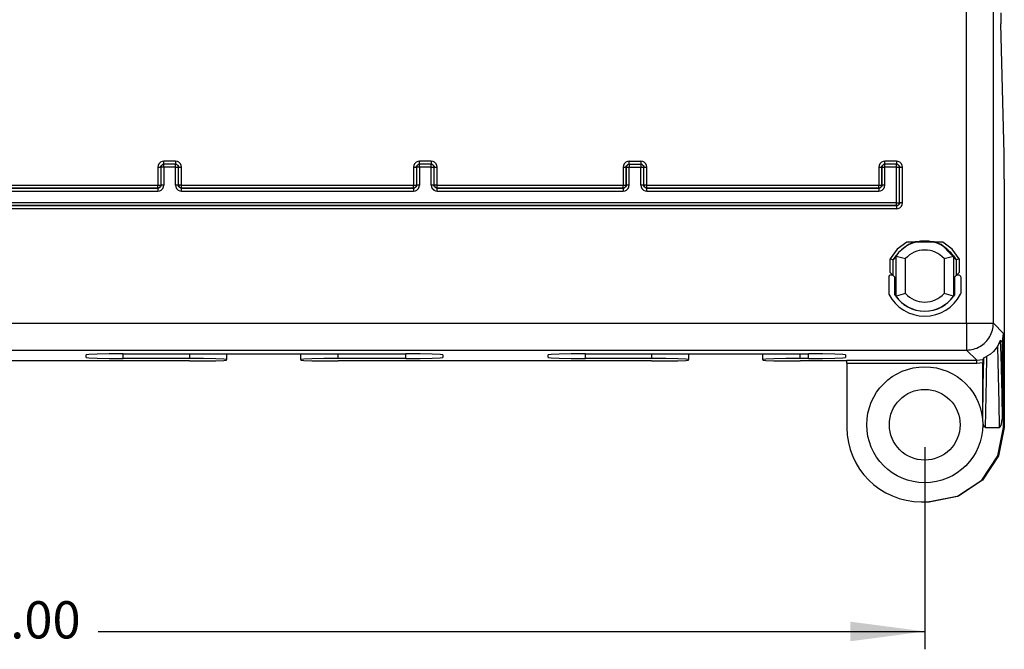
# Model space of a CAD drawing. Units: inches. Extents: x -11.5 to 12.2, y -9.3 to 10.7.
# Drawn here: x -7.5 to -4.2, y -7.6 to -5.5 of the extents above; entities that cross this region are included whole.
import ezdxf

# ---------------------------------------------------------------- set-up
doc = ezdxf.new("R2010")
doc.units = ezdxf.units.IN
doc.header["$MEASUREMENT"] = 0
doc.layers.add('1', color=7, linetype='Continuous')
doc.styles.add('CONVERTER_11', font='txt.shx', dxfattribs={"width": 0.9})
doc.dimstyles.new('ME10_DIM_10', dxfattribs={"dimtxt": 0.125, "dimasz": 0.25, "dimexe": 0.06, "dimexo": 0.075, "dimgap": 0.05, "dimtad": 0, "dimtih": 1, "dimtoh": 1, "dimzin": 4, "dimdsep": 46, "dimtxsty": 'CONVERTER_11', "dimsah": 1, "dimcen": 0.09, "dimclrd": 2, "dimclre": 2, "dimclrt": 7, "dimadec": 0, "dimazin": 0, "dimtfac": 1, "dimtdec": 4, "dimtofl": 0, "dimtmove": 0, "dimatfit": 0, "dimfxl": 1, "dimtolj": 1, "dimtzin": 0, "dimarcsym": 0})

# ---------------------------------------------------------------- blocks, each defined once
blk = doc.blocks.new('83614_BRACKET_030309__429', base_point=(-10.7396, -7.0964))
at = {"color": 3, "linetype": 'Continuous'}
for p, q in [((-4.3312, -6.496), (-4.3312, -0.1782)), ((-4.2412, -6.496), (-4.2412, -0.1782)), ((-7.0476, -5.9601), (-7.0502, -5.9653)), ((-7.0451, -5.9571), (-7.0476, -5.9601)), ((-7.0421, -5.9546), (-7.0451, -5.9571)), ((-7.0369, -5.9519), (-7.0421, -5.9546)), ((-7.0312, -5.951), (-7.0369, -5.9519)), ((-7.0312, -5.961), (-7.0312, -5.951)), ((-6.9913, -5.951), (-7.0312, -5.951)), ((-6.9913, -5.951), (-6.9913, -5.961)), ((-6.9856, -5.9519), (-6.9913, -5.951)), ((-6.9804, -5.9546), (-6.9856, -5.9519)), ((-6.9774, -5.9571), (-6.9804, -5.9546)), ((-6.9749, -5.9601), (-6.9774, -5.9571)), ((-6.9723, -5.9653), (-6.9749, -5.9601)), ((-6.1878, -5.9601), (-6.1904, -5.9653)), ((-6.1853, -5.9571), (-6.1878, -5.9601)), ((-6.1823, -5.9546), (-6.1853, -5.9571)), ((-6.1771, -5.9519), (-6.1823, -5.9546)), ((-6.1713, -5.951), (-6.1771, -5.9519)), ((-6.1713, -5.961), (-6.1713, -5.951)), ((-6.1315, -5.951), (-6.1713, -5.951)), ((-6.1315, -5.951), (-6.1315, -5.961)), ((-6.1258, -5.9519), (-6.1315, -5.951)), ((-6.1206, -5.9546), (-6.1258, -5.9519)), ((-6.1176, -5.9571), (-6.1206, -5.9546)), ((-6.1151, -5.9601), (-6.1176, -5.9571)), ((-6.1124, -5.9653), (-6.1151, -5.9601)), ((-5.4826, -5.9601), (-5.4852, -5.9653)), ((-5.4801, -5.9571), (-5.4826, -5.9601)), ((-5.4771, -5.9546), (-5.4801, -5.9571)), ((-5.4719, -5.9519), (-5.4771, -5.9546)), ((-5.4662, -5.951), (-5.4719, -5.9519)), ((-5.4662, -5.961), (-5.4662, -5.951)), ((-5.4662, -5.951), (-5.4263, -5.951)), ((-5.4206, -5.9519), (-5.4263, -5.951)), ((-5.4263, -5.951), (-5.4263, -5.961)), ((-5.4154, -5.9546), (-5.4206, -5.9519)), ((-5.4124, -5.9571), (-5.4154, -5.9546)), ((-5.4099, -5.9601), (-5.4124, -5.9571)), ((-5.4073, -5.9653), (-5.4099, -5.9601)), ((-4.6228, -5.9601), (-4.6254, -5.9653)), ((-4.6203, -5.9571), (-4.6228, -5.9601)), ((-4.6173, -5.9546), (-4.6203, -5.9571)), ((-4.6121, -5.9519), (-4.6173, -5.9546)), ((-4.6063, -5.951), (-4.6121, -5.9519)), ((-4.6063, -5.961), (-4.6063, -5.951)), ((-4.5665, -5.951), (-4.6063, -5.951)), ((-4.5665, -5.951), (-4.5665, -5.961)), ((-4.5608, -5.9519), (-4.5665, -5.951)), ((-4.5556, -5.9546), (-4.5608, -5.9519)), ((-4.5526, -5.9571), (-4.5556, -5.9546)), ((-4.5501, -5.9601), (-4.5526, -5.9571)), ((-4.5474, -5.9653), (-4.5501, -5.9601)), ((-7.0502, -5.9653), (-7.0512, -5.971)), ((-7.0512, -5.971), (-7.0412, -5.971)), ((-7.0512, -5.971), (-7.0512, -6.031)), ((-7.0412, -5.971), (-7.0407, -5.9681)), ((-7.0412, -5.971), (-7.0412, -6.031)), ((-7.0412, -5.971), (-7.0407, -5.9714)), ((-7.0407, -5.9681), (-7.0395, -5.9654)), ((-7.04, -5.9676), (-7.0407, -5.9714)), ((-7.0307, -5.9714), (-7.0407, -5.9714)), ((-7.0407, -5.9714), (-7.0407, -6.0314)), ((-7.0395, -5.9654), (-7.0367, -5.9627)), ((-7.0367, -5.9627), (-7.0341, -5.9614)), ((-7.0341, -5.9614), (-7.0312, -5.961)), ((-7.0312, -5.961), (-7.0307, -5.9614)), ((-6.9913, -5.961), (-7.0312, -5.961)), ((-7.0307, -5.9714), (-7.0307, -5.9614)), ((-6.9917, -5.9614), (-7.0307, -5.9614)), ((-7.0307, -5.9714), (-7.0307, -6.0314)), ((-6.9917, -5.9714), (-7.0307, -5.9714)), ((-6.9913, -5.961), (-6.9917, -5.9614)), ((-6.9917, -5.9714), (-6.9917, -5.9614)), ((-6.9917, -5.9714), (-6.9817, -5.9714)), ((-6.9917, -6.0314), (-6.9917, -5.9714)), ((-6.9913, -5.961), (-6.9884, -5.9614)), ((-6.9884, -5.9614), (-6.9858, -5.9627)), ((-6.9858, -5.9627), (-6.983, -5.9654)), ((-6.983, -5.9654), (-6.9818, -5.9681)), ((-6.9818, -5.9681), (-6.9813, -5.971)), ((-6.9813, -5.971), (-6.9817, -5.9714)), ((-6.9817, -6.0314), (-6.9817, -5.9714)), ((-6.9813, -5.971), (-6.9713, -5.971)), ((-6.9813, -6.031), (-6.9813, -5.971)), ((-6.9713, -5.971), (-6.9723, -5.9653)), ((-6.9713, -6.031), (-6.9713, -5.971)), ((-6.1904, -5.9653), (-6.1913, -5.971)), ((-6.1913, -5.971), (-6.1813, -5.971)), ((-6.1913, -5.971), (-6.1913, -6.031)), ((-6.1813, -5.971), (-6.1809, -5.9681)), ((-6.1813, -5.971), (-6.1813, -6.031)), ((-6.1813, -5.971), (-6.1809, -5.9714)), ((-6.1809, -5.9681), (-6.1796, -5.9654)), ((-6.1802, -5.9676), (-6.1809, -5.9714)), ((-6.1709, -5.9714), (-6.1809, -5.9714)), ((-6.1809, -5.9714), (-6.1809, -6.0314)), ((-6.1796, -5.9654), (-6.1769, -5.9627)), ((-6.1769, -5.9627), (-6.1742, -5.9614)), ((-6.1742, -5.9614), (-6.1713, -5.961)), ((-6.1713, -5.961), (-6.1709, -5.9614)), ((-6.1315, -5.961), (-6.1713, -5.961)), ((-6.1709, -5.9714), (-6.1709, -5.9614)), ((-6.1319, -5.9614), (-6.1709, -5.9614)), ((-6.1319, -5.9714), (-6.1709, -5.9714)), ((-6.1709, -5.9714), (-6.1709, -6.0314)), ((-6.1315, -5.961), (-6.1319, -5.9614)), ((-6.1319, -5.9714), (-6.1319, -5.9614)), ((-6.1319, -5.9714), (-6.1219, -5.9714)), ((-6.1319, -6.0314), (-6.1319, -5.9714)), ((-6.1315, -5.961), (-6.1286, -5.9614)), ((-6.1286, -5.9614), (-6.1259, -5.9627)), ((-6.1259, -5.9627), (-6.1232, -5.9654)), ((-6.1232, -5.9654), (-6.1219, -5.9681)), ((-6.1219, -5.9681), (-6.1215, -5.971)), ((-6.1215, -5.971), (-6.1219, -5.9714)), ((-6.1219, -6.0314), (-6.1219, -5.9714)), ((-6.1215, -5.971), (-6.1115, -5.971)), ((-6.1215, -6.031), (-6.1215, -5.971)), ((-6.1115, -5.971), (-6.1124, -5.9653)), ((-6.1115, -6.031), (-6.1115, -5.971)), ((-5.4852, -5.9653), (-5.4862, -5.971)), ((-5.4862, -5.971), (-5.4762, -5.971)), ((-5.4862, -5.971), (-5.4862, -6.031)), ((-5.4762, -5.971), (-5.4757, -5.9681)), ((-5.4762, -5.971), (-5.4762, -6.031)), ((-5.4762, -5.971), (-5.4757, -5.9714)), ((-5.4757, -5.9681), (-5.4745, -5.9654)), ((-5.475, -5.9676), (-5.4757, -5.9714)), ((-5.4757, -5.9714), (-5.4657, -5.9714)), ((-5.4757, -6.0314), (-5.4757, -5.9714)), ((-5.4745, -5.9654), (-5.4717, -5.9627)), ((-5.4717, -5.9627), (-5.4691, -5.9614)), ((-5.4691, -5.9614), (-5.4662, -5.961)), ((-5.4662, -5.961), (-5.4657, -5.9614)), ((-5.4662, -5.961), (-5.4263, -5.961)), ((-5.4657, -5.9614), (-5.4267, -5.9614)), ((-5.4657, -5.9614), (-5.4657, -5.9714)), ((-5.4657, -6.0314), (-5.4657, -5.9714)), ((-5.4657, -5.9714), (-5.4267, -5.9714)), ((-5.4267, -5.9614), (-5.4263, -5.961)), ((-5.4267, -5.9614), (-5.4267, -5.9714)), ((-5.4267, -5.9714), (-5.4167, -5.9714)), ((-5.4267, -6.0314), (-5.4267, -5.9714)), ((-5.4263, -5.961), (-5.4234, -5.9614)), ((-5.4234, -5.9614), (-5.4208, -5.9627)), ((-5.4208, -5.9627), (-5.418, -5.9654)), ((-5.418, -5.9654), (-5.4168, -5.9681)), ((-5.4168, -5.9681), (-5.4163, -5.971)), ((-5.4167, -5.9714), (-5.4163, -5.971)), ((-5.4167, -6.0314), (-5.4167, -5.9714)), ((-5.4163, -5.971), (-5.4063, -5.971)), ((-5.4163, -6.031), (-5.4163, -5.971)), ((-5.4063, -5.971), (-5.4073, -5.9653)), ((-5.4063, -6.031), (-5.4063, -5.971)), ((-4.6254, -5.9653), (-4.6263, -5.971)), ((-4.6263, -5.971), (-4.6163, -5.971)), ((-4.6263, -5.971), (-4.6263, -6.031)), ((-4.6163, -5.971), (-4.6159, -5.9681)), ((-4.6163, -5.971), (-4.6163, -6.031)), ((-4.6163, -5.971), (-4.6159, -5.9714)), ((-4.6159, -5.9681), (-4.6146, -5.9654)), ((-4.6159, -5.9714), (-4.6059, -5.9714)), ((-4.6159, -6.0314), (-4.6159, -5.9714)), ((-4.6146, -5.9654), (-4.6119, -5.9627)), ((-4.6119, -5.9627), (-4.6092, -5.9614)), ((-4.6092, -5.9614), (-4.6063, -5.961)), ((-4.6063, -5.961), (-4.6059, -5.9614)), ((-4.5665, -5.961), (-4.6063, -5.961)), ((-4.6059, -5.9622), (-4.6059, -5.9614)), ((-4.5669, -5.9614), (-4.6059, -5.9614)), ((-4.6059, -5.9643), (-4.6059, -5.9622)), ((-4.6059, -5.9714), (-4.6059, -5.9643)), ((-4.5669, -5.9714), (-4.6059, -5.9714)), ((-4.6059, -6.0314), (-4.6059, -5.9714)), ((-4.5665, -5.961), (-4.5669, -5.9614)), ((-4.5669, -5.9714), (-4.5669, -5.9614)), ((-4.5669, -5.9714), (-4.5569, -5.9714)), ((-4.5669, -6.0904), (-4.5669, -5.9714)), ((-4.5665, -5.961), (-4.5636, -5.9614)), ((-4.5636, -5.9614), (-4.5609, -5.9627)), ((-4.5609, -5.9627), (-4.5582, -5.9654)), ((-4.5582, -5.9654), (-4.5569, -5.9681)), ((-4.5569, -5.9681), (-4.5565, -5.971)), ((-4.5565, -5.971), (-4.5569, -5.9714)), ((-4.5569, -6.0904), (-4.5569, -5.9714)), ((-4.5565, -5.971), (-4.5465, -5.971)), ((-4.5565, -6.0908), (-4.5565, -5.971)), ((-4.5465, -5.971), (-4.5474, -5.9653)), ((-4.5465, -6.0908), (-4.5465, -5.971)), ((-7.6769, -6.0414), (-7.0507, -6.0414)), ((-7.6769, -6.0514), (-7.0507, -6.0514)), ((-7.6765, -6.031), (-7.0512, -6.031)), ((-7.6765, -6.041), (-7.0512, -6.041)), ((-7.0512, -6.041), (-7.0512, -6.031)), ((-7.0512, -6.031), (-7.0412, -6.031)), ((-7.0512, -6.041), (-7.0507, -6.0414)), ((-7.0478, -6.041), (-7.0507, -6.0414)), ((-7.0507, -6.0414), (-7.0507, -6.0514)), ((-7.0507, -6.0514), (-7.045, -6.0505)), ((-7.0452, -6.0397), (-7.0478, -6.041)), ((-7.0437, -6.0385), (-7.0452, -6.0397)), ((-7.045, -6.0505), (-7.0398, -6.0478)), ((-7.0424, -6.037), (-7.0437, -6.0385)), ((-7.0412, -6.0343), (-7.0424, -6.037)), ((-7.0419, -6.0348), (-7.0412, -6.031)), ((-7.0412, -6.031), (-7.0407, -6.0314)), ((-7.0407, -6.0314), (-7.0412, -6.0343)), ((-7.0307, -6.0314), (-7.0407, -6.0314)), ((-7.0398, -6.0478), (-7.0368, -6.0453)), ((-7.0368, -6.0453), (-7.0343, -6.0423)), ((-7.0343, -6.0423), (-7.0317, -6.0371)), ((-7.0317, -6.0371), (-7.0307, -6.0314)), ((-6.9817, -6.0314), (-6.9917, -6.0314)), ((-6.9917, -6.0314), (-6.9908, -6.0371)), ((-6.9908, -6.0371), (-6.9882, -6.0423)), ((-6.9882, -6.0423), (-6.9857, -6.0453)), ((-6.9857, -6.0453), (-6.9827, -6.0478)), ((-6.9827, -6.0478), (-6.9775, -6.0505)), ((-6.9817, -6.0314), (-6.9813, -6.031)), ((-6.9813, -6.0343), (-6.9817, -6.0314)), ((-6.9806, -6.031), (-6.9813, -6.031)), ((-6.98, -6.037), (-6.9813, -6.0343)), ((-6.9784, -6.031), (-6.9806, -6.031)), ((-6.9773, -6.0397), (-6.98, -6.037)), ((-6.9713, -6.031), (-6.9784, -6.031)), ((-6.9775, -6.0505), (-6.9717, -6.0514)), ((-6.9746, -6.041), (-6.9773, -6.0397)), ((-6.9717, -6.0414), (-6.9746, -6.041)), ((-6.9717, -6.0414), (-6.9713, -6.041)), ((-6.9717, -6.0514), (-6.9717, -6.0414)), ((-6.9717, -6.0414), (-6.1909, -6.0414)), ((-6.9717, -6.0514), (-6.1909, -6.0514)), ((-6.9713, -6.041), (-6.9713, -6.031)), ((-6.9713, -6.031), (-6.1913, -6.031)), ((-6.9713, -6.041), (-6.1913, -6.041)), ((-6.1913, -6.041), (-6.1913, -6.031)), ((-6.1913, -6.031), (-6.1813, -6.031)), ((-6.1909, -6.0414), (-6.1913, -6.041)), ((-6.188, -6.041), (-6.1909, -6.0414)), ((-6.1909, -6.0414), (-6.1909, -6.0514)), ((-6.1909, -6.0514), (-6.1852, -6.0505)), ((-6.1854, -6.0397), (-6.188, -6.041)), ((-6.1826, -6.037), (-6.1854, -6.0397)), ((-6.1852, -6.0505), (-6.18, -6.0478)), ((-6.1814, -6.0343), (-6.1826, -6.037)), ((-6.1809, -6.0314), (-6.1814, -6.0343)), ((-6.1809, -6.0314), (-6.1813, -6.031)), ((-6.1709, -6.0314), (-6.1809, -6.0314)), ((-6.18, -6.0478), (-6.177, -6.0453)), ((-6.177, -6.0453), (-6.1745, -6.0423)), ((-6.1745, -6.0423), (-6.1719, -6.0371)), ((-6.1719, -6.0371), (-6.1709, -6.0314)), ((-6.1219, -6.0314), (-6.1319, -6.0314)), ((-6.1319, -6.0314), (-6.131, -6.0371)), ((-6.131, -6.0371), (-6.1283, -6.0423)), ((-6.1283, -6.0423), (-6.1258, -6.0453)), ((-6.1258, -6.0453), (-6.1228, -6.0478)), ((-6.1228, -6.0478), (-6.1176, -6.0505)), ((-6.1215, -6.031), (-6.1219, -6.0314)), ((-6.1215, -6.0343), (-6.1219, -6.0314)), ((-6.1115, -6.031), (-6.1215, -6.031)), ((-6.1202, -6.037), (-6.1215, -6.0343)), ((-6.1175, -6.0397), (-6.1202, -6.037)), ((-6.1176, -6.0505), (-6.1119, -6.0514)), ((-6.1148, -6.041), (-6.1175, -6.0397)), ((-6.1119, -6.0414), (-6.1148, -6.041)), ((-6.1115, -6.041), (-6.1119, -6.0414)), ((-6.1119, -6.0514), (-6.1119, -6.0414)), ((-6.1119, -6.0414), (-5.4857, -6.0414)), ((-6.1119, -6.0514), (-5.4857, -6.0514)), ((-6.1115, -6.041), (-6.1115, -6.031)), ((-6.1115, -6.031), (-5.4862, -6.031)), ((-6.1115, -6.041), (-5.4862, -6.041)), ((-5.4862, -6.041), (-5.4862, -6.031)), ((-5.4862, -6.031), (-5.4762, -6.031)), ((-5.4862, -6.041), (-5.4857, -6.0414)), ((-5.4828, -6.041), (-5.4857, -6.0414)), ((-5.4857, -6.0414), (-5.4857, -6.0514)), ((-5.4857, -6.0514), (-5.48, -6.0505)), ((-5.4802, -6.0397), (-5.4828, -6.041)), ((-5.4774, -6.037), (-5.4802, -6.0397)), ((-5.48, -6.0505), (-5.4748, -6.0478)), ((-5.4762, -6.0343), (-5.4774, -6.037)), ((-5.4769, -6.0348), (-5.4762, -6.031)), ((-5.4762, -6.031), (-5.4757, -6.0314)), ((-5.4757, -6.0314), (-5.4762, -6.0343)), ((-5.4657, -6.0314), (-5.4757, -6.0314)), ((-5.4748, -6.0478), (-5.4718, -6.0453)), ((-5.4718, -6.0453), (-5.4693, -6.0423)), ((-5.4693, -6.0423), (-5.4667, -6.0371)), ((-5.4667, -6.0371), (-5.4657, -6.0314)), ((-5.4267, -6.0314), (-5.4258, -6.0371)), ((-5.4167, -6.0314), (-5.4267, -6.0314)), ((-5.4258, -6.0371), (-5.4232, -6.0423)), ((-5.4232, -6.0423), (-5.4207, -6.0453)), ((-5.4207, -6.0453), (-5.4177, -6.0478)), ((-5.4177, -6.0478), (-5.4125, -6.0505)), ((-5.4167, -6.0314), (-5.4163, -6.031)), ((-5.4163, -6.0343), (-5.4167, -6.0314)), ((-5.4063, -6.031), (-5.4163, -6.031)), ((-5.415, -6.037), (-5.4163, -6.0343)), ((-5.4123, -6.0397), (-5.415, -6.037)), ((-5.4125, -6.0505), (-5.4067, -6.0514)), ((-5.4096, -6.041), (-5.4123, -6.0397)), ((-5.4067, -6.0414), (-5.4096, -6.041)), ((-5.4067, -6.0414), (-5.4063, -6.041)), ((-5.4067, -6.0514), (-5.4067, -6.0414)), ((-5.4067, -6.0414), (-4.6259, -6.0414)), ((-5.4067, -6.0514), (-4.6259, -6.0514)), ((-5.4063, -6.041), (-5.4063, -6.031)), ((-5.4063, -6.031), (-4.6263, -6.031)), ((-5.4063, -6.041), (-4.6263, -6.041)), ((-4.6263, -6.041), (-4.6263, -6.031)), ((-4.6263, -6.031), (-4.6163, -6.031)), ((-4.6263, -6.041), (-4.6259, -6.0414)), ((-4.623, -6.041), (-4.6259, -6.0414)), ((-4.6259, -6.0414), (-4.6259, -6.0514)), ((-4.6259, -6.0514), (-4.6202, -6.0505)), ((-4.6204, -6.0397), (-4.623, -6.041)), ((-4.6176, -6.037), (-4.6204, -6.0397)), ((-4.6202, -6.0505), (-4.615, -6.0478)), ((-4.6164, -6.0343), (-4.6176, -6.037)), ((-4.6171, -6.0348), (-4.6163, -6.031)), ((-4.6159, -6.0314), (-4.6164, -6.0343)), ((-4.6163, -6.031), (-4.6159, -6.0314)), ((-4.6059, -6.0314), (-4.6159, -6.0314)), ((-4.615, -6.0478), (-4.612, -6.0453)), ((-4.612, -6.0453), (-4.6095, -6.0423)), ((-4.6095, -6.0423), (-4.6069, -6.0371)), ((-4.6069, -6.0371), (-4.6059, -6.0314)), ((-4.5669, -6.0904), (-10.462, -6.0904)), ((-4.5669, -6.1004), (-4.5669, -6.0904)), ((-4.5669, -6.0904), (-4.5569, -6.0904)), ((-4.5569, -6.0904), (-4.5565, -6.0908)), ((-4.5565, -6.0908), (-4.5569, -6.0937)), ((-4.5465, -6.0908), (-4.5565, -6.0908)), ((-4.5474, -6.0966), (-4.5465, -6.0908)), ((-4.5665, -6.1008), (-10.4624, -6.1008)), ((-4.5665, -6.1108), (-10.4624, -6.1108)), ((-4.5669, -6.1004), (-10.462, -6.1004)), ((-4.5669, -6.1004), (-4.5665, -6.1008)), ((-4.5636, -6.1004), (-4.5665, -6.1008)), ((-4.5665, -6.1008), (-4.5665, -6.1108)), ((-4.5665, -6.1108), (-4.5608, -6.1099)), ((-4.5609, -6.0991), (-4.5636, -6.1004)), ((-4.5582, -6.0964), (-4.5609, -6.0991)), ((-4.5608, -6.1099), (-4.5556, -6.1073)), ((-4.5569, -6.0937), (-4.5582, -6.0964)), ((-4.5556, -6.1073), (-4.5526, -6.1048)), ((-4.5526, -6.1048), (-4.5501, -6.1018)), ((-4.5501, -6.1018), (-4.5474, -6.0966)), ((-4.5324, -6.2228), (-4.5646, -6.2468)), ((-4.4115, -6.2228), (-4.5324, -6.2228)), ((-4.5041, -6.2222), (-4.5268, -6.2311)), ((-4.4398, -6.2222), (-4.5041, -6.2222)), ((-4.4171, -6.2312), (-4.4398, -6.2222)), ((-4.3793, -6.2469), (-4.4115, -6.2228)), ((-4.5646, -6.2468), (-4.5879, -6.2797)), ((-4.5598, -6.2575), (-4.5779, -6.2821)), ((-4.5268, -6.2311), (-4.5598, -6.2575)), ((-4.4095, -6.2367), (-4.4171, -6.2312)), ((-4.3661, -6.2821), (-4.4095, -6.2367)), ((-4.3561, -6.2797), (-4.3793, -6.2469)), ((-4.5879, -6.3248), (-4.5879, -6.2797)), ((-4.5779, -6.3348), (-4.5779, -6.2821)), ((-4.3661, -6.2821), (-4.3661, -6.3348)), ((-4.3561, -6.2797), (-4.3561, -6.3248)), ((-10.6127, -6.496), (-4.3312, -6.496)), ((-4.3312, -6.496), (-4.3312, -6.586)), ((-4.3312, -6.496), (-4.2412, -6.496)), ((-4.207, -6.5303), (-4.2412, -6.496)), ((-4.2182, -6.5536), (-4.2162, -6.6026)), ((-10.6127, -6.586), (-4.3312, -6.586)), ((-4.2972, -6.62), (-4.3312, -6.586)), ((-4.2276, -6.574), (-4.2257, -6.626)), ((-7.1673, -6.6144), (-7.1673, -6.5987)), ((-6.945, -6.5987), (-6.945, -6.6144)), ((-6.445, -6.6144), (-6.445, -6.5987)), ((-6.2173, -6.6144), (-6.2173, -6.5987)), ((-5.6133, -6.6144), (-5.6133, -6.5987)), ((-5.3911, -6.5987), (-5.3911, -6.6144)), ((-4.8911, -6.6144), (-4.8911, -6.5987)), ((-4.8633, -6.6144), (-4.8633, -6.5987)), ((-4.7336, -6.62), (-4.2972, -6.62)), ((-4.2972, -6.62), (-4.2767, -6.6176)), ((-4.2972, -6.63), (-4.2972, -6.62)), ((-4.2753, -6.7054), (-4.273, -6.6119)), ((-4.2647, -6.6847), (-4.2626, -6.6069)), ((-4.2162, -6.6026), (-4.213, -6.7369)), ((-4.7336, -6.63), (-4.2972, -6.63)), ((-4.2972, -6.63), (-4.287, -6.6294)), ((-4.287, -6.6294), (-4.277, -6.6279)), ((-4.2257, -6.626), (-4.2227, -6.7644)), ((-4.2672, -6.8464), (-4.2647, -6.6847)), ((-4.277, -6.8179), (-4.2753, -6.7054)), ((-4.213, -6.7369), (-4.212, -6.8179)), ((-4.2227, -6.7644), (-4.2217, -6.8464)), ((-4.2044, -6.8464), (-4.207, -6.8464))]:
    blk.add_line(p, q, dxfattribs=at)
at = {"color": 7, "linetype": 'Continuous'}
for p, q in [((-4.2165, -5.4517), (-4.2159, -5.4892)), ((-4.2052, -5.9261), (-4.2159, -5.4892)), ((-4.2046, -5.9635), (-4.2052, -5.9261)), ((-4.2044, -6.0114), (-4.2046, -5.9635)), ((-4.2044, -6.0114), (-4.2044, -6.8464)), ((-4.5825, -6.281), (-4.5879, -6.2797)), ((-4.5779, -6.2821), (-4.5825, -6.281)), ((-4.5779, -6.2821), (-4.5685, -6.2697)), ((-4.5685, -6.2698), (-4.5685, -6.2697)), ((-4.5685, -6.2698), (-4.537, -6.2785)), ((-4.5685, -6.4044), (-4.5685, -6.2698)), ((-4.537, -6.3957), (-4.537, -6.2785)), ((-4.407, -6.2785), (-4.3754, -6.2698)), ((-4.407, -6.2785), (-4.407, -6.3957)), ((-4.3754, -6.2697), (-4.3754, -6.2698)), ((-4.3754, -6.2697), (-4.3661, -6.2821)), ((-4.3754, -6.2698), (-4.3754, -6.4044)), ((-4.3561, -6.2797), (-4.3661, -6.2821)), ((-4.5879, -6.3248), (-4.5779, -6.3348)), ((-4.3661, -6.3348), (-4.3561, -6.3248)), ((-4.5929, -6.3394), (-4.5929, -6.3959)), ((-4.5804, -6.3344), (-4.5879, -6.3344)), ((-4.5779, -6.3348), (-4.5722, -6.3404)), ((-4.5722, -6.4), (-4.5722, -6.3404)), ((-4.3717, -6.3404), (-4.3661, -6.3348)), ((-4.3717, -6.3404), (-4.3717, -6.4)), ((-4.356, -6.3344), (-4.3636, -6.3344)), ((-4.351, -6.3394), (-4.351, -6.3959)), ((-4.5685, -6.4045), (-4.5722, -6.4)), ((-4.537, -6.3957), (-4.5685, -6.4044)), ((-4.5685, -6.4045), (-4.5685, -6.4044)), ((-4.3754, -6.4044), (-4.407, -6.3957)), ((-4.3717, -6.4), (-4.3754, -6.4045)), ((-4.3754, -6.4044), (-4.3754, -6.4045)), ((-4.2195, -6.5566), (-4.2202, -6.5584)), ((-4.2186, -6.5543), (-4.2195, -6.5566)), ((-4.2182, -6.5536), (-4.2186, -6.5543)), ((-4.212, -6.5598), (-4.2182, -6.5536)), ((-4.212, -6.5598), (-4.2089, -6.549)), ((-4.2089, -6.549), (-4.207, -6.5303)), ((-4.207, -6.8464), (-4.207, -6.5303)), ((-4.2276, -6.574), (-4.2409, -6.5911)), ((-4.2227, -6.5644), (-4.2276, -6.574)), ((-4.2202, -6.5584), (-4.2227, -6.5644)), ((-4.212, -6.5598), (-4.212, -6.8179)), ((-6.945, -6.6228), (-7.9989, -6.6228)), ((-7.2828, -6.6007), (-7.2923, -6.602)), ((-7.2923, -6.6112), (-7.2923, -6.602)), ((-7.2923, -6.6112), (-7.2828, -6.6124)), ((-7.2557, -6.5997), (-7.2828, -6.6007)), ((-7.2828, -6.6124), (-7.2557, -6.6135)), ((-7.2151, -6.599), (-7.2557, -6.5997)), ((-7.2557, -6.6135), (-7.2151, -6.6142)), ((-7.1673, -6.5987), (-7.2151, -6.599)), ((-7.2151, -6.6142), (-7.1673, -6.6144)), ((-7.1673, -6.5987), (-6.2173, -6.5987)), ((-6.945, -6.6144), (-7.1673, -6.6144)), ((-6.8972, -6.6147), (-6.945, -6.6144)), ((-6.945, -6.6228), (-6.8972, -6.6226)), ((-6.8566, -6.6154), (-6.8972, -6.6147)), ((-6.8972, -6.6226), (-6.8566, -6.6219)), ((-6.8295, -6.6165), (-6.8566, -6.6154)), ((-6.8566, -6.6219), (-6.8295, -6.6208)), ((-6.82, -6.6177), (-6.8295, -6.6165)), ((-6.8295, -6.6208), (-6.82, -6.6196)), ((-6.82, -6.5987), (-6.82, -6.6177)), ((-6.82, -6.6196), (-6.82, -6.6177)), ((-6.57, -6.6177), (-6.57, -6.5987)), ((-6.5605, -6.6165), (-6.57, -6.6177)), ((-6.57, -6.6177), (-6.57, -6.6196)), ((-6.57, -6.6196), (-6.5605, -6.6208)), ((-6.5334, -6.6154), (-6.5605, -6.6165)), ((-6.5605, -6.6208), (-6.5334, -6.6219)), ((-6.4928, -6.6147), (-6.5334, -6.6154)), ((-6.5334, -6.6219), (-6.4928, -6.6226)), ((-6.445, -6.6144), (-6.4928, -6.6147)), ((-6.4928, -6.6226), (-6.445, -6.6228)), ((-6.2173, -6.6144), (-6.445, -6.6144)), ((-5.3911, -6.6228), (-6.445, -6.6228)), ((-6.1694, -6.599), (-6.2173, -6.5987)), ((-6.2173, -6.6144), (-6.1694, -6.6142)), ((-6.1289, -6.5997), (-6.1694, -6.599)), ((-6.1694, -6.6142), (-6.1289, -6.6135)), ((-6.1018, -6.6007), (-6.1289, -6.5997)), ((-6.1289, -6.6135), (-6.1018, -6.6124)), ((-6.0923, -6.602), (-6.1018, -6.6007)), ((-6.1018, -6.6124), (-6.0923, -6.6112)), ((-6.0923, -6.602), (-6.0923, -6.6112)), ((-5.7288, -6.6007), (-5.7383, -6.602)), ((-5.7383, -6.6112), (-5.7383, -6.602)), ((-5.7383, -6.6112), (-5.7288, -6.6124)), ((-5.7017, -6.5997), (-5.7288, -6.6007)), ((-5.7288, -6.6124), (-5.7017, -6.6135)), ((-5.6612, -6.599), (-5.7017, -6.5997)), ((-5.7017, -6.6135), (-5.6612, -6.6142)), ((-5.6133, -6.5987), (-5.6612, -6.599)), ((-5.6612, -6.6142), (-5.6133, -6.6144)), ((-5.6133, -6.5987), (-4.8633, -6.5987)), ((-5.3911, -6.6144), (-5.6133, -6.6144)), ((-5.3432, -6.6147), (-5.3911, -6.6144)), ((-5.3911, -6.6228), (-5.3432, -6.6226)), ((-5.3027, -6.6154), (-5.3432, -6.6147)), ((-5.3432, -6.6226), (-5.3027, -6.6219)), ((-5.2756, -6.6165), (-5.3027, -6.6154)), ((-5.3027, -6.6219), (-5.2756, -6.6208)), ((-5.2661, -6.6177), (-5.2756, -6.6165)), ((-5.2756, -6.6208), (-5.2661, -6.6196)), ((-5.2661, -6.5987), (-5.2661, -6.6177)), ((-5.2661, -6.6196), (-5.2661, -6.6177)), ((-5.0161, -6.6177), (-5.0161, -6.5987)), ((-5.0066, -6.6165), (-5.0161, -6.6177)), ((-5.0161, -6.6177), (-5.0161, -6.6196)), ((-5.0161, -6.6196), (-5.0066, -6.6208)), ((-4.9795, -6.6154), (-5.0066, -6.6165)), ((-5.0066, -6.6208), (-4.9795, -6.6219)), ((-4.9389, -6.6147), (-4.9795, -6.6154)), ((-4.9795, -6.6219), (-4.9389, -6.6226)), ((-4.8911, -6.6144), (-4.9389, -6.6147)), ((-4.9389, -6.6226), (-4.8911, -6.6228)), ((-4.8633, -6.6144), (-4.8911, -6.6144)), ((-4.7336, -6.6228), (-4.8911, -6.6228)), ((-4.8155, -6.599), (-4.8633, -6.5987)), ((-4.8633, -6.6144), (-4.8155, -6.6142)), ((-4.7749, -6.5997), (-4.8155, -6.599)), ((-4.8155, -6.6142), (-4.7749, -6.6135)), ((-4.7478, -6.6007), (-4.7749, -6.5997)), ((-4.7749, -6.6135), (-4.7478, -6.6124)), ((-4.7383, -6.602), (-4.7478, -6.6007)), ((-4.7478, -6.6124), (-4.7383, -6.6112)), ((-4.7383, -6.602), (-4.7383, -6.6112)), ((-4.7336, -6.63), (-4.7336, -6.62)), ((-4.2769, -6.6223), (-4.277, -6.6279)), ((-4.2768, -6.6195), (-4.2769, -6.6223)), ((-4.2767, -6.6176), (-4.2768, -6.6181)), ((-4.2768, -6.6181), (-4.2768, -6.6195)), ((-4.273, -6.6119), (-4.2767, -6.6176)), ((-4.273, -6.6119), (-4.2722, -6.6114)), ((-4.2722, -6.6114), (-4.2669, -6.609)), ((-4.2669, -6.609), (-4.2649, -6.608)), ((-4.2649, -6.608), (-4.2626, -6.6069)), ((-4.2505, -6.5995), (-4.2626, -6.6069)), ((-4.2409, -6.5911), (-4.2505, -6.5995)), ((-4.7336, -6.63), (-4.7336, -6.8464)), ((-4.277, -6.8179), (-4.277, -6.6279)), ((-4.2752, -6.8337), (-4.277, -6.8179)), ((-4.2137, -6.8337), (-4.212, -6.8179)), ((-4.2727, -6.8412), (-4.2752, -6.8337)), ((-4.2706, -6.8445), (-4.2727, -6.8412)), ((-4.2691, -6.8458), (-4.2706, -6.8445)), ((-4.2682, -6.8462), (-4.2691, -6.8458)), ((-4.2672, -6.8464), (-4.2682, -6.8462)), ((-4.2672, -6.8464), (-4.2217, -6.8464)), ((-4.226, -6.942), (-4.207, -6.8464)), ((-4.2044, -6.8464), (-4.2234, -6.942)), ((-4.2217, -6.8464), (-4.2208, -6.8462)), ((-4.2208, -6.8462), (-4.2199, -6.8458)), ((-4.2199, -6.8458), (-4.2184, -6.8445)), ((-4.2184, -6.8445), (-4.2162, -6.8412)), ((-4.2162, -6.8412), (-4.2137, -6.8337)), ((-4.2802, -7.0231), (-4.226, -6.942)), ((-4.2234, -6.942), (-4.2776, -7.0231)), ((-4.3614, -7.0773), (-4.2802, -7.0231)), ((-4.2776, -7.0231), (-4.3587, -7.0773)), ((-4.4571, -7.0964), (-4.3614, -7.0773)), ((-4.3587, -7.0773), (-4.4544, -7.0964)), ((-4.4836, -7.0964), (-4.4571, -7.0964)), ((-4.4544, -7.0964), (-4.4571, -7.0964))]:
    blk.add_line(p, q, dxfattribs=at)
for radius in [0.195, 0.119]:
    blk.add_circle((-4.472, -6.8371), radius, dxfattribs=at)
for centre, radius, start, end in [((-4.472, -6.3371), 0.1178, 34.9089, 145.0911), ((-4.472, -6.3371), 0.0875, 42.0247, 137.9753), ((-4.5879, -6.3394), 0.005, 90.0017, 179.9983), ((-4.5804, -6.3394), 0.005, 45.0421, 90.0028), ((-4.3636, -6.3394), 0.005, 90.0007, 134.9579), ((-4.356, -6.3394), 0.005, -0.0002, 90.0002), ((-4.5879, -6.3959), 0.005, -179.9995, -153.1167), ((-4.472, -6.3371), 0.135, -153.1182, -26.8818), ((-4.472, -6.3371), 0.1184, -147.8761, -32.1239), ((-4.472, -6.3371), 0.1178, -145.0912, -34.9088), ((-4.472, -6.3371), 0.0875, -137.9754, -42.0246), ((-4.356, -6.3959), 0.005, -26.8762, 0.0068), ((-4.4836, -6.8464), 0.25, -180, -90)]:
    blk.add_arc(centre, radius, start, end, dxfattribs=at)
at = {"color": 3, "linetype": 'Continuous'}
for points, knots in [([(-7.0307, -5.9614), (-7.0317, -5.9615), (-7.0337, -5.9617), (-7.0364, -5.963), (-7.0386, -5.9649), (-7.0395, -5.9667), (-7.04, -5.9676)], [0, 0, 0, 0, 0.00293433, 0.0058687, 0.00880311, 0.01173749, 0.01173749, 0.01173749, 0.01173749]), ([(-6.9817, -5.9714), (-6.9819, -5.9701), (-6.9822, -5.9675), (-6.9845, -5.9642), (-6.9878, -5.9619), (-6.9904, -5.9616), (-6.9917, -5.9614)], [0, 0, 0, 0, 0.00390149, 0.00780306, 0.01170462, 0.01560611, 0.01560611, 0.01560611, 0.01560611]), ([(-6.178, -5.9643), (-6.1784, -5.9648), (-6.1793, -5.9658), (-6.1799, -5.967), (-6.1802, -5.9676)], [0, 0, 0, 0, 0.001960249, 0.003920488, 0.003920488, 0.003920488, 0.003920488]), ([(-6.1709, -5.9614), (-6.1722, -5.9615), (-6.1749, -5.9618), (-6.177, -5.9635), (-6.178, -5.9643)], [0, 0, 0, 0, 0.003901412, 0.0078029, 0.0078029, 0.0078029, 0.0078029]), ([(-6.1219, -5.9714), (-6.1221, -5.9701), (-6.1224, -5.9675), (-6.1247, -5.9642), (-6.128, -5.9619), (-6.1306, -5.9616), (-6.1319, -5.9614)], [0, 0, 0, 0, 0.00390157, 0.00780321, 0.01170484, 0.01560639, 0.01560639, 0.01560639, 0.01560639]), ([(-5.4657, -5.9614), (-5.4667, -5.9615), (-5.4687, -5.9617), (-5.4714, -5.963), (-5.4736, -5.9649), (-5.4745, -5.9667), (-5.475, -5.9676)], [0, 0, 0, 0, 0.00293432, 0.0058687, 0.0088031, 0.01173748, 0.01173748, 0.01173748, 0.01173748]), ([(-5.4167, -5.9714), (-5.4169, -5.9701), (-5.4172, -5.9675), (-5.4195, -5.9642), (-5.4228, -5.9619), (-5.4254, -5.9616), (-5.4267, -5.9614)], [0, 0, 0, 0, 0.00390149, 0.00780307, 0.01170464, 0.01560614, 0.01560614, 0.01560614, 0.01560614]), ([(-4.6059, -5.9614), (-4.6072, -5.9616), (-4.6099, -5.9619), (-4.6132, -5.9642), (-4.6155, -5.9675), (-4.6158, -5.9701), (-4.6159, -5.9714)], [0, 0, 0, 0, 0.00390148, 0.00780304, 0.0117046, 0.0156061, 0.0156061, 0.0156061, 0.0156061]), ([(-4.5569, -5.9714), (-4.5571, -5.9701), (-4.5574, -5.9675), (-4.5597, -5.9642), (-4.563, -5.9619), (-4.5656, -5.9616), (-4.5669, -5.9614)], [0, 0, 0, 0, 0.00390152, 0.00780311, 0.01170471, 0.01560622, 0.01560622, 0.01560622, 0.01560622]), ([(-7.0512, -6.041), (-7.0498, -6.0409), (-7.0472, -6.0406), (-7.0451, -6.0389), (-7.0441, -6.0381)], [0, 0, 0, 0, 0.003901436, 0.007802963, 0.007802963, 0.007802963, 0.007802963]), ([(-7.0441, -6.0381), (-7.0436, -6.0376), (-7.0428, -6.0366), (-7.0422, -6.0354), (-7.0419, -6.0348)], [0, 0, 0, 0, 0.001960263, 0.003920516, 0.003920516, 0.003920516, 0.003920516]), ([(-6.9813, -6.031), (-6.9812, -6.0323), (-6.9809, -6.0349), (-6.9786, -6.0382), (-6.9753, -6.0405), (-6.9726, -6.0408), (-6.9713, -6.041)], [0, 0, 0, 0, 0.00390155, 0.00780319, 0.01170483, 0.01560637, 0.01560637, 0.01560637, 0.01560637]), ([(-6.1913, -6.041), (-6.1903, -6.0409), (-6.1884, -6.0407), (-6.1857, -6.0394), (-6.1834, -6.0375), (-6.1825, -6.0357), (-6.1821, -6.0348)], [0, 0, 0, 0, 0.00293434, 0.00586874, 0.00880317, 0.01173759, 0.01173759, 0.01173759, 0.01173759]), ([(-6.1821, -6.0348), (-6.1819, -6.0342), (-6.1814, -6.033), (-6.1814, -6.0317), (-6.1813, -6.031)], [0, 0, 0, 0, 0.001960312, 0.003920599, 0.003920599, 0.003920599, 0.003920599]), ([(-6.1215, -6.031), (-6.1213, -6.0323), (-6.121, -6.0349), (-6.1187, -6.0382), (-6.1154, -6.0405), (-6.1128, -6.0408), (-6.1115, -6.041)], [0, 0, 0, 0, 0.00390156, 0.0078032, 0.01170485, 0.01560641, 0.01560641, 0.01560641, 0.01560641]), ([(-5.4862, -6.041), (-5.4852, -6.0409), (-5.4832, -6.0407), (-5.4805, -6.0394), (-5.4783, -6.0375), (-5.4774, -6.0357), (-5.4769, -6.0348)], [0, 0, 0, 0, 0.00293435, 0.00586877, 0.00880321, 0.01173764, 0.01173764, 0.01173764, 0.01173764]), ([(-5.4163, -6.031), (-5.4162, -6.0323), (-5.4159, -6.0349), (-5.4136, -6.0382), (-5.4103, -6.0405), (-5.4076, -6.0408), (-5.4063, -6.041)], [0, 0, 0, 0, 0.00390156, 0.0078032, 0.01170483, 0.01560639, 0.01560639, 0.01560639, 0.01560639]), ([(-4.6263, -6.041), (-4.6253, -6.0409), (-4.6234, -6.0407), (-4.6207, -6.0394), (-4.6184, -6.0375), (-4.6175, -6.0357), (-4.6171, -6.0348)], [0, 0, 0, 0, 0.00293437, 0.00586879, 0.00880325, 0.0117377, 0.0117377, 0.0117377, 0.0117377]), ([(-4.5669, -6.1004), (-4.5656, -6.1003), (-4.563, -6.1), (-4.5597, -6.0977), (-4.5574, -6.0943), (-4.5571, -6.0917), (-4.5569, -6.0904)], [0, 0, 0, 0, 0.00390153, 0.00780313, 0.01170474, 0.01560627, 0.01560627, 0.01560627, 0.01560627]), ([(-4.3312, -6.586), (-4.3233, -6.5854), (-4.3076, -6.5842), (-4.2857, -6.5747), (-4.2668, -6.5603), (-4.2525, -6.5415), (-4.243, -6.5195), (-4.2418, -6.5038), (-4.2412, -6.496)], [0, 0, 0, 0, 0.0234786, 0.0469608, 0.0704451, 0.0939294, 0.1174116, 0.1408902, 0.1408902, 0.1408902, 0.1408902])]:
    blk.add_open_spline(points, degree=3, knots=knots, dxfattribs=at)
blk = doc.blocks.new('476TM-524__430', base_point=(-10.7396, -7.0964))
blk.add_blockref('83614_BRACKET_030309__429', (-10.7396, -7.0964))
blk = doc.blocks.new('*D663')
at = {"layer": '1', "color": 2, "linetype": 'Continuous'}
for p, q in [((-10.472, -6.9121), (-10.472, -7.5923)), ((-4.472, -6.9121), (-4.472, -7.5923)), ((-10.472, -7.5323), (-7.6923, -7.5323)), ((-7.2517, -7.5323), (-4.472, -7.5323))]:
    blk.add_line(p, q, dxfattribs=at)
at = {"layer": '1', "color": 2}
for points in [[(-10.222, -7.4994), (-10.222, -7.5653), (-10.472, -7.5323)], [(-4.722, -7.5653), (-4.722, -7.4994), (-4.472, -7.5323)]]:
    blk.add_solid(points, dxfattribs=at)
at = {"layer": '1', "color": 7, "insert": (-7.6423, -7.5948), "char_height": 0.125, "attachment_point": 7, "rotation": 0.0001, "line_spacing_factor": 0.60024, "style": 'CONVERTER_11'}
blk.add_mtext('6.00', dxfattribs=at)
blk = doc.blocks.new('FRONT2', base_point=(-7.472, -3.3371))
blk.add_blockref('476TM-524__430', (-10.7396, -7.0964))
at = {"layer": '1'}
dim = blk.add_aligned_dim(p1=(-4.472, -6.8371), p2=(-10.472, -6.8371), distance=0.6953, dimstyle='ME10_DIM_10', dxfattribs=at)
dim.commit()
dim.dimension.update_dxf_attribs({"geometry": '*D663', "text_midpoint": (-7.472, -7.5323), "text_rotation": 0.0001})

msp = doc.modelspace()

# ---------------------------------------------------------------- block references
msp.add_blockref('FRONT2', (-7.472, -3.3371))

doc.saveas('drawing.dxf')
